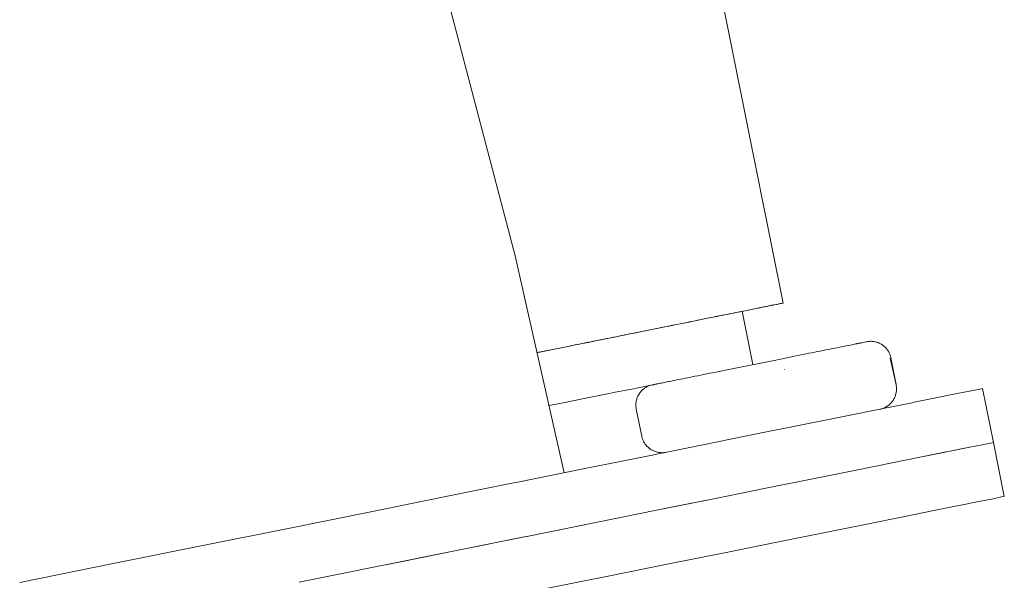
# Paper-space layout 'Sht-2' of a CAD drawing. Units: millimetres. Extents: x -5545 to 7442, y -5181 to 6300.
# Drawn here: x -1317 to -1174, y 79 to 160 of the extents above; entities that cross this region are included whole.
import ezdxf

# ---------------------------------------------------------------- set-up
doc = ezdxf.new("R2010")
doc.units = ezdxf.units.MM
doc.layers.add('EF-Slide-Support Brackets', color=7, linetype='Continuous', lineweight=5, true_color=0xdd1d1d)
doc.layers.add('EF-Slide-Tubes', color=7, linetype='Continuous', lineweight=13)
doc.layers.add('Working-None', color=7, linetype='Continuous', lineweight=5)

# ---------------------------------------------------------------- blocks, each defined once
blk = doc.blocks.new('Group')
at = {"layer": 'EF-Slide-Support Brackets', "color": 7, "linetype": 'Continuous', "lineweight": 5, "transparency": 33554687}
for p, q in [((-1214.95, 163.19), (-1206.07, 119.07)), ((-1214.95, 163.19), (-1206.07, 119.07)), ((-1207.43, 118.8), (-1207.84, 118.71)), ((-1207.72, 118.74), (-1207.52, 118.78)), ((-1207.07, 118.87), (-1207.43, 118.8)), ((-1207.4, 118.8), (-1207.33, 118.82)), ((-1207.34, 118.82), (-1207.33, 118.82)), ((-1207.33, 118.82), (-1207.09, 118.87)), ((-1206.76, 118.93), (-1207.07, 118.87)), ((-1207.06, 118.87), (-1207, 118.88)), ((-1207, 118.88), (-1207.01, 118.88)), ((-1207.01, 118.88), (-1207, 118.88)), ((-1207, 118.88), (-1206.72, 118.94)), ((-1206.51, 118.98), (-1206.76, 118.93)), ((-1206.73, 118.94), (-1206.72, 118.94)), ((-1206.72, 118.94), (-1206.73, 118.94)), ((-1206.72, 118.94), (-1206.49, 118.99)), ((-1206.32, 119.02), (-1206.51, 118.98)), ((-1206.49, 118.99), (-1206.5, 118.98)), ((-1206.49, 118.99), (-1206.31, 119.02)), ((-1206.18, 119.05), (-1206.32, 119.02)), ((-1206.31, 119.02), (-1206.32, 119.02)), ((-1206.31, 119.02), (-1206.18, 119.05)), ((-1206.19, 119.05), (-1206.18, 119.05)), ((-1206.09, 119.07), (-1206.18, 119.05)), ((-1206.18, 119.05), (-1206.1, 119.06)), ((-1206.1, 119.06), (-1206.1, 119.07)), ((-1206.1, 119.06), (-1206.1, 119.06)), ((-1206.1, 119.06), (-1206.1, 119.06)), ((-1206.09, 119.07), (-1206.07, 119.07)), ((-1206.07, 119.07), (-1206.09, 119.07)), ((-1206.07, 119.07), (-1206.07, 119.07)), ((-1206.07, 119.07), (-1206.07, 119.07)), ((-1206.07, 119.07), (-1206.07, 119.07)), ((-1214.68, 117.34), (-1215.61, 117.15)), ((-1213.79, 117.51), (-1214.68, 117.34)), ((-1214.38, 117.4), (-1213.92, 117.49)), ((-1213.92, 117.49), (-1213.84, 117.51)), ((-1213.92, 117.49), (-1213.92, 117.49)), ((-1213.92, 117.49), (-1213.92, 117.49)), ((-1212.95, 117.69), (-1213.79, 117.51)), ((-1213.62, 117.55), (-1213.09, 117.66)), ((-1213.09, 117.66), (-1212.96, 117.68)), ((-1213.09, 117.66), (-1213.09, 117.66)), ((-1212.14, 117.85), (-1212.95, 117.69)), ((-1212.9, 117.69), (-1212.31, 117.81)), ((-1212.31, 117.81), (-1212.32, 117.81)), ((-1212.32, 117.81), (-1212.31, 117.81)), ((-1212.31, 117.81), (-1211.59, 117.96)), ((-1211.38, 118), (-1212.14, 117.85)), ((-1212.04, 117.87), (-1210.48, 110.12)), ((-1211.6, 117.96), (-1211.59, 117.96)), ((-1211.59, 117.96), (-1211.6, 117.96)), ((-1211.59, 117.96), (-1210.91, 118.1)), ((-1210.67, 118.14), (-1211.38, 118)), ((-1210.92, 118.09), (-1210.91, 118.1)), ((-1210.91, 118.1), (-1210.92, 118.09)), ((-1210.91, 118.1), (-1210.27, 118.22)), ((-1210.01, 118.28), (-1210.67, 118.14)), ((-1210.27, 118.22), (-1210.28, 118.22)), ((-1210.27, 118.22), (-1210.02, 118.27)), ((-1209.39, 118.4), (-1210.01, 118.28)), ((-1209.99, 118.28), (-1209.68, 118.34)), ((-1209.69, 118.34), (-1209.68, 118.34)), ((-1209.68, 118.34), (-1209.45, 118.39)), ((-1208.82, 118.52), (-1209.39, 118.4)), ((-1209.33, 118.41), (-1209.12, 118.46)), ((-1209.12, 118.46), (-1209.13, 118.45)), ((-1209.13, 118.45), (-1209.12, 118.46)), ((-1209.12, 118.46), (-1208.92, 118.5)), ((-1208.3, 118.62), (-1208.82, 118.52)), ((-1208.74, 118.53), (-1208.6, 118.56)), ((-1208.61, 118.56), (-1208.6, 118.56)), ((-1208.6, 118.56), (-1208.61, 118.56)), ((-1208.6, 118.56), (-1208.44, 118.59)), ((-1207.84, 118.71), (-1208.3, 118.62)), ((-1208.22, 118.64), (-1208.12, 118.66)), ((-1208.12, 118.66), (-1208.13, 118.66)), ((-1208.12, 118.66), (-1207.96, 118.69)), ((-1207.79, 118.72), (-1207.72, 118.74)), ((-1207.72, 118.74), (-1207.72, 118.74)), ((-1220.77, 116.11), (-1221.9, 115.88)), ((-1221.86, 115.89), (-1221.58, 115.95)), ((-1221.58, 115.95), (-1220.52, 116.16)), ((-1221.58, 115.95), (-1221.58, 115.95)), ((-1221.58, 115.95), (-1221.58, 115.95)), ((-1219.67, 116.33), (-1220.77, 116.11)), ((-1220.52, 116.16), (-1220.53, 116.16)), ((-1220.52, 116.16), (-1219.5, 116.36)), ((-1218.61, 116.54), (-1219.67, 116.33)), ((-1219.5, 116.36), (-1219.51, 116.36)), ((-1219.5, 116.36), (-1218.51, 116.56)), ((-1217.57, 116.75), (-1218.61, 116.54)), ((-1218.51, 116.56), (-1218.52, 116.56)), ((-1218.51, 116.56), (-1217.55, 116.76)), ((-1216.57, 116.96), (-1217.57, 116.75)), ((-1217.55, 116.76), (-1216.61, 116.95)), ((-1217.55, 116.76), (-1217.55, 116.76)), ((-1216.61, 116.95), (-1215.69, 117.13)), ((-1216.61, 116.95), (-1216.61, 116.95)), ((-1215.61, 117.15), (-1216.57, 116.96)), ((-1215.69, 117.13), (-1215.7, 117.13)), ((-1215.69, 117.13), (-1215.63, 117.14)), ((-1215.35, 117.2), (-1214.8, 117.31)), ((-1214.8, 117.31), (-1214.74, 117.32)), ((-1214.8, 117.31), (-1214.8, 117.31)), ((-1227.86, 114.68), (-1229.11, 114.43)), ((-1229.02, 114.45), (-1228.41, 114.57)), ((-1228.42, 114.57), (-1228.41, 114.57)), ((-1228.41, 114.57), (-1227.98, 114.66)), ((-1226.63, 114.93), (-1227.86, 114.68)), ((-1227.72, 114.71), (-1227.25, 114.8)), ((-1227.26, 114.8), (-1227.25, 114.8)), ((-1227.25, 114.8), (-1227.26, 114.8)), ((-1227.25, 114.8), (-1226.84, 114.89)), ((-1225.42, 115.17), (-1226.63, 114.93)), ((-1226.43, 114.97), (-1226.09, 115.04)), ((-1226.1, 115.04), (-1226.09, 115.04)), ((-1226.09, 115.04), (-1226.1, 115.04)), ((-1226.09, 115.04), (-1225.71, 115.11)), ((-1224.22, 115.41), (-1225.42, 115.17)), ((-1225.19, 115.22), (-1224.94, 115.27)), ((-1224.94, 115.27), (-1224.53, 115.35)), ((-1224.94, 115.27), (-1224.94, 115.27)), ((-1223.05, 115.65), (-1224.22, 115.41)), ((-1224.06, 115.45), (-1223.83, 115.49)), ((-1223.84, 115.49), (-1223.83, 115.49)), ((-1223.83, 115.49), (-1223.35, 115.59)), ((-1221.9, 115.88), (-1223.05, 115.65)), ((-1222.92, 115.68), (-1222.67, 115.73)), ((-1222.67, 115.73), (-1222.68, 115.73)), ((-1222.68, 115.73), (-1222.67, 115.73)), ((-1222.67, 115.73), (-1222.01, 115.86)), ((-1235.48, 113.15), (-1236.76, 112.89)), ((-1236.36, 112.97), (-1235.67, 113.11)), ((-1235.67, 113.11), (-1235.57, 113.13)), ((-1234.19, 113.4), (-1235.48, 113.15)), ((-1235.04, 113.23), (-1234.42, 113.36)), ((-1234.42, 113.36), (-1234.28, 113.39)), ((-1234.36, 113.37), (-1234.42, 113.36)), ((-1234.42, 113.36), (-1234.36, 113.37)), ((-1232.91, 113.66), (-1234.19, 113.4)), ((-1233.89, 113.47), (-1233.18, 113.61)), ((-1233.18, 113.61), (-1233.35, 113.57)), ((-1233.18, 113.61), (-1232.97, 113.65)), ((-1231.64, 113.92), (-1232.91, 113.66)), ((-1232.75, 113.69), (-1231.96, 113.85)), ((-1231.96, 113.85), (-1231.67, 113.91)), ((-1231.96, 113.85), (-1231.96, 113.85)), ((-1231.96, 113.85), (-1231.96, 113.85)), ((-1230.37, 114.18), (-1231.64, 113.92)), ((-1231.56, 113.93), (-1230.76, 114.1)), ((-1230.76, 114.1), (-1230.4, 114.17)), ((-1230.76, 114.1), (-1230.76, 114.1)), ((-1230.76, 114.1), (-1230.76, 114.1)), ((-1229.11, 114.43), (-1230.37, 114.18)), ((-1230.37, 114.18), (-1229.58, 114.33)), ((-1229.58, 114.33), (-1229.59, 114.33)), ((-1229.58, 114.33), (-1229.17, 114.42)), ((-1196.13, 113.01), (-1195.92, 113.05)), ((-1195.92, 113.05), (-1195.72, 113.09)), ((-1195.72, 113.09), (-1195.55, 113.13)), ((-1195.55, 113.13), (-1195.39, 113.16)), ((-1195.39, 113.16), (-1195.31, 113.18)), ((-1195.31, 113.18), (-1195.17, 113.2)), ((-1195.17, 113.2), (-1195.05, 113.23)), ((-1195.05, 113.23), (-1194.95, 113.25)), ((-1194.95, 113.25), (-1194.87, 113.26)), ((-1194.87, 113.26), (-1194.81, 113.28)), ((-1194.81, 113.28), (-1194.76, 113.28)), ((-1194.76, 113.28), (-1194.25, 113.39)), ((-1194.25, 113.39), (-1193.96, 113.45)), ((-1193.96, 113.45), (-1193.83, 113.47)), ((-1193.83, 113.47), (-1193.7, 113.49)), ((-1193.7, 113.49), (-1193.57, 113.5)), ((-1193.57, 113.5), (-1193.44, 113.51)), ((-1193.44, 113.51), (-1193.31, 113.51)), ((-1193.31, 113.51), (-1193.18, 113.5)), ((-1193.18, 113.5), (-1193.04, 113.49)), ((-1193.04, 113.49), (-1192.91, 113.47)), ((-1192.91, 113.47), (-1192.79, 113.45)), ((-1192.79, 113.45), (-1192.66, 113.42)), ((-1192.66, 113.42), (-1192.53, 113.39)), ((-1192.53, 113.39), (-1192.41, 113.35)), ((-1192.41, 113.35), (-1192.28, 113.31)), ((-1192.28, 113.31), (-1192.16, 113.26)), ((-1192.16, 113.26), (-1192.04, 113.2)), ((-1192.04, 113.2), (-1191.93, 113.14)), ((-1191.93, 113.14), (-1191.81, 113.07)), ((-1191.81, 113.07), (-1191.7, 113)), ((-1241.86, 111.86), (-1241.67, 111.9)), ((-1241.84, 111.86), (-1241.86, 111.86)), ((-1240.58, 112.12), (-1241.84, 111.86)), ((-1241.67, 111.9), (-1240.49, 112.14)), ((-1241.67, 111.9), (-1241.67, 111.9)), ((-1241.67, 111.9), (-1241.67, 111.9)), ((-1239.31, 112.37), (-1240.58, 112.12)), ((-1240.49, 112.14), (-1239.31, 112.37)), ((-1240.49, 112.14), (-1240.49, 112.14)), ((-1238.04, 112.63), (-1239.31, 112.37)), ((-1239.31, 112.37), (-1238.11, 112.62)), ((-1239.31, 112.37), (-1239.31, 112.37)), ((-1238.11, 112.62), (-1236.9, 112.86)), ((-1238.11, 112.62), (-1238.11, 112.62)), ((-1236.76, 112.89), (-1238.04, 112.63)), ((-1236.9, 112.86), (-1236.81, 112.88)), ((-1236.9, 112.86), (-1236.9, 112.86)), ((-1236.9, 112.86), (-1236.9, 112.86)), ((-1203.23, 111.58), (-1202.79, 111.67)), ((-1202.79, 111.67), (-1202.35, 111.76)), ((-1202.35, 111.76), (-1201.92, 111.84)), ((-1201.92, 111.84), (-1201.51, 111.93)), ((-1201.51, 111.93), (-1201.1, 112.01)), ((-1201.1, 112.01), (-1200.7, 112.09)), ((-1200.7, 112.09), (-1200.31, 112.17)), ((-1200.31, 112.17), (-1200.06, 112.22)), ((-1200.06, 112.22), (-1199.67, 112.3)), ((-1199.67, 112.3), (-1199.29, 112.37)), ((-1199.29, 112.37), (-1198.92, 112.45)), ((-1198.92, 112.45), (-1198.57, 112.52)), ((-1198.57, 112.52), (-1198.24, 112.58)), ((-1198.24, 112.58), (-1197.92, 112.65)), ((-1197.92, 112.65), (-1197.61, 112.71)), ((-1197.61, 112.71), (-1197.32, 112.77)), ((-1197.32, 112.77), (-1197.16, 112.8)), ((-1197.16, 112.8), (-1196.87, 112.86)), ((-1196.87, 112.86), (-1196.61, 112.91)), ((-1196.61, 112.91), (-1196.36, 112.96)), ((-1196.36, 112.96), (-1196.13, 113.01)), ((-1191.7, 113), (-1191.6, 112.93)), ((-1191.6, 112.93), (-1191.49, 112.85)), ((-1191.49, 112.85), (-1191.39, 112.77)), ((-1191.39, 112.77), (-1191.29, 112.68)), ((-1191.29, 112.68), (-1191.2, 112.59)), ((-1191.2, 112.59), (-1191.11, 112.49)), ((-1191.11, 112.49), (-1191.03, 112.39)), ((-1191.03, 112.39), (-1190.95, 112.29)), ((-1190.95, 112.29), (-1190.87, 112.18)), ((-1190.87, 112.18), (-1190.8, 112.07)), ((-1190.8, 112.07), (-1190.74, 111.96)), ((-1190.74, 111.96), (-1190.68, 111.84)), ((-1190.68, 111.84), (-1190.62, 111.72)), ((-1190.62, 111.72), (-1190.57, 111.6)), ((-1214.48, 109.31), (-1207.64, 110.69)), ((-1207.64, 110.69), (-1207.17, 110.78)), ((-1207.17, 110.78), (-1206.71, 110.88)), ((-1206.71, 110.88), (-1206.25, 110.97)), ((-1206.25, 110.97), (-1205.79, 111.06)), ((-1205.79, 111.06), (-1205.34, 111.15)), ((-1205.34, 111.15), (-1204.89, 111.25)), ((-1204.89, 111.25), (-1204.43, 111.34)), ((-1204.43, 111.34), (-1203.99, 111.43)), ((-1203.99, 111.43), (-1203.69, 111.49)), ((-1203.69, 111.49), (-1203.23, 111.58)), ((-1190.57, 111.6), (-1190.53, 111.48)), ((-1190.54, 111.07), (-1189.68, 107.17)), ((-1190.53, 111.48), (-1190.49, 111.35)), ((-1190.49, 111.35), (-1190.45, 111.23)), ((-1190.45, 111.23), (-1190.42, 111.1)), ((-1190.42, 111.1), (-1189.69, 107.21)), ((-1217.65, 108.67), (-1217.23, 108.76)), ((-1217.23, 108.76), (-1216.8, 108.85)), ((-1216.8, 108.85), (-1216.37, 108.93)), ((-1216.37, 108.93), (-1216.09, 108.99)), ((-1216.09, 108.99), (-1215.63, 109.08)), ((-1215.63, 109.08), (-1215.17, 109.17)), ((-1215.17, 109.17), (-1214.71, 109.27)), ((-1214.71, 109.27), (-1214.48, 109.31)), ((-1205.88, 109.4), (-1205.88, 109.38)), ((-1224.48, 107.3), (-1224.32, 107.33)), ((-1224.32, 107.33), (-1224.15, 107.36)), ((-1224.15, 107.36), (-1223.96, 107.4)), ((-1223.96, 107.4), (-1223.75, 107.44)), ((-1223.75, 107.44), (-1223.53, 107.49)), ((-1223.53, 107.49), (-1223.3, 107.54)), ((-1223.3, 107.54), (-1223.05, 107.59)), ((-1223.05, 107.59), (-1222.78, 107.64)), ((-1222.78, 107.64), (-1222.62, 107.67)), ((-1222.62, 107.67), (-1222.32, 107.73)), ((-1222.32, 107.73), (-1222.01, 107.79)), ((-1222.01, 107.79), (-1221.69, 107.86)), ((-1221.69, 107.86), (-1221.36, 107.93)), ((-1221.36, 107.93), (-1221.02, 107.99)), ((-1221.02, 107.99), (-1220.67, 108.06)), ((-1220.67, 108.06), (-1220.31, 108.14)), ((-1220.31, 108.14), (-1219.94, 108.21)), ((-1219.94, 108.21), (-1219.73, 108.25)), ((-1219.73, 108.25), (-1219.33, 108.34)), ((-1219.33, 108.34), (-1218.92, 108.42)), ((-1218.92, 108.42), (-1218.5, 108.5)), ((-1218.5, 108.5), (-1218.07, 108.59)), ((-1218.07, 108.59), (-1217.65, 108.67)), ((-1234.54, 105.27), (-1231.36, 105.91)), ((-1231.36, 105.91), (-1230.49, 106.09)), ((-1230.49, 106.09), (-1228.07, 106.57)), ((-1228.07, 106.57), (-1226.26, 106.94)), ((-1227.06, 105.78), (-1226.99, 105.9)), ((-1226.99, 105.9), (-1226.92, 106)), ((-1226.92, 106), (-1226.84, 106.11)), ((-1226.84, 106.11), (-1226.75, 106.21)), ((-1226.75, 106.21), (-1226.66, 106.3)), ((-1226.66, 106.3), (-1226.57, 106.4)), ((-1226.57, 106.4), (-1226.48, 106.49)), ((-1226.48, 106.49), (-1226.38, 106.57)), ((-1226.38, 106.57), (-1226.27, 106.65)), ((-1226.27, 106.65), (-1226.17, 106.72)), ((-1226.26, 106.94), (-1225.09, 107.18)), ((-1226.17, 106.72), (-1226.06, 106.8)), ((-1226.06, 106.8), (-1225.94, 106.86)), ((-1225.94, 106.86), (-1225.83, 106.92)), ((-1225.83, 106.92), (-1225.71, 106.98)), ((-1225.71, 106.98), (-1225.59, 107.03)), ((-1225.59, 107.03), (-1225.46, 107.07)), ((-1225.46, 107.07), (-1225.34, 107.11)), ((-1225.34, 107.11), (-1225.21, 107.15)), ((-1225.21, 107.15), (-1225.09, 107.18)), ((-1225.09, 107.18), (-1225.08, 107.18)), ((-1225.08, 107.18), (-1225.06, 107.18)), ((-1225.06, 107.18), (-1225.01, 107.19)), ((-1225.01, 107.19), (-1224.95, 107.2)), ((-1224.95, 107.2), (-1224.87, 107.22)), ((-1224.87, 107.22), (-1224.77, 107.24)), ((-1224.77, 107.24), (-1224.64, 107.26)), ((-1224.64, 107.26), (-1224.5, 107.29)), ((-1224.5, 107.29), (-1224.48, 107.3)), ((-1189.71, 105.87), (-1189.68, 106)), ((-1189.66, 107.04), (-1189.68, 107.17)), ((-1189.68, 106), (-1189.65, 106.13)), ((-1189.64, 106.91), (-1189.66, 107.04)), ((-1189.65, 106.13), (-1189.64, 106.26)), ((-1189.63, 106.78), (-1189.64, 106.91)), ((-1189.64, 106.26), (-1189.63, 106.39)), ((-1189.62, 106.65), (-1189.63, 106.78)), ((-1189.63, 106.39), (-1189.62, 106.52)), ((-1189.62, 106.52), (-1189.62, 106.65)), ((-1239.3, 104.31), (-1238.31, 104.51)), ((-1238.31, 104.51), (-1234.77, 105.22)), ((-1234.77, 105.22), (-1234.54, 105.27)), ((-1227.49, 104.42), (-1227.48, 104.55)), ((-1227.48, 104.55), (-1227.46, 104.68)), ((-1227.46, 104.68), (-1227.44, 104.81)), ((-1227.44, 104.81), (-1227.41, 104.94)), ((-1227.41, 104.94), (-1227.37, 105.07)), ((-1227.37, 105.07), (-1227.34, 105.19)), ((-1227.34, 105.19), (-1227.29, 105.32)), ((-1227.29, 105.32), (-1227.24, 105.44)), ((-1227.24, 105.44), (-1227.19, 105.55)), ((-1227.19, 105.55), (-1227.13, 105.67)), ((-1227.13, 105.67), (-1227.06, 105.78)), ((-1190.54, 104.41), (-1190.45, 104.51)), ((-1190.45, 104.51), (-1190.36, 104.6)), ((-1190.36, 104.6), (-1190.28, 104.7)), ((-1190.28, 104.7), (-1190.2, 104.81)), ((-1190.2, 104.81), (-1190.12, 104.92)), ((-1190.12, 104.92), (-1190.05, 105.03)), ((-1190.05, 105.03), (-1189.99, 105.14)), ((-1189.99, 105.14), (-1189.93, 105.26)), ((-1189.93, 105.26), (-1189.87, 105.37)), ((-1189.87, 105.37), (-1189.82, 105.5)), ((-1189.82, 105.5), (-1189.78, 105.62)), ((-1189.78, 105.62), (-1189.74, 105.74)), ((-1189.74, 105.74), (-1189.71, 105.87)), ((-1240.12, 104.15), (-1239.3, 104.31)), ((-1227.49, 104.29), (-1227.49, 104.42)), ((-1227.49, 104.16), (-1227.49, 104.29)), ((-1227.49, 104.03), (-1227.49, 104.16)), ((-1227.47, 103.9), (-1227.49, 104.03)), ((-1227.46, 103.77), (-1227.47, 103.9)), ((-1227.43, 103.64), (-1227.46, 103.77)), ((-1227.43, 103.64), (-1226.64, 99.72)), ((-1227.39, 103.43), (-1227.43, 103.64)), ((-1192.03, 103.63), (-1191.9, 103.66)), ((-1191.9, 103.66), (-1191.77, 103.7)), ((-1191.77, 103.7), (-1191.65, 103.74)), ((-1191.65, 103.74), (-1191.53, 103.78)), ((-1191.53, 103.78), (-1191.41, 103.83)), ((-1191.41, 103.83), (-1191.29, 103.89)), ((-1191.29, 103.89), (-1191.17, 103.95)), ((-1191.17, 103.95), (-1191.06, 104.01)), ((-1191.06, 104.01), (-1190.95, 104.09)), ((-1190.95, 104.09), (-1190.84, 104.16)), ((-1190.84, 104.16), (-1190.74, 104.24)), ((-1190.74, 104.24), (-1190.64, 104.33)), ((-1190.64, 104.33), (-1190.54, 104.41)), ((-1226.64, 99.72), (-1226.62, 99.59)), ((-1226.62, 99.59), (-1226.58, 99.47)), ((-1226.58, 99.47), (-1226.54, 99.34)), ((-1226.54, 99.34), (-1226.5, 99.22)), ((-1226.5, 99.22), (-1226.45, 99.1)), ((-1226.45, 99.1), (-1226.39, 98.98)), ((-1226.39, 98.98), (-1226.33, 98.86)), ((-1226.33, 98.86), (-1226.26, 98.75)), ((-1226.26, 98.75), (-1226.19, 98.64)), ((-1226.19, 98.64), (-1226.12, 98.53)), ((-1226.12, 98.53), (-1226.04, 98.43)), ((-1226.04, 98.43), (-1225.95, 98.33)), ((-1225.95, 98.33), (-1225.86, 98.23)), ((-1225.86, 98.23), (-1225.77, 98.14)), ((-1225.77, 98.14), (-1225.68, 98.05)), ((-1225.68, 98.05), (-1225.57, 97.97)), ((-1225.57, 97.97), (-1225.47, 97.89)), ((-1225.47, 97.89), (-1225.36, 97.81)), ((-1225.36, 97.81), (-1225.25, 97.74)), ((-1225.25, 97.74), (-1225.14, 97.68)), ((-1225.14, 97.68), (-1225.02, 97.62)), ((-1225.02, 97.62), (-1224.9, 97.56)), ((-1224.9, 97.56), (-1224.78, 97.51)), ((-1224.78, 97.51), (-1224.66, 97.47)), ((-1224.66, 97.47), (-1224.54, 97.43)), ((-1224.54, 97.43), (-1224.41, 97.4)), ((-1224.41, 97.4), (-1224.28, 97.37)), ((-1224.28, 97.37), (-1224.15, 97.35)), ((-1224.15, 97.35), (-1224.02, 97.33)), ((-1224.02, 97.33), (-1223.89, 97.32)), ((-1223.89, 97.32), (-1223.76, 97.31)), ((-1223.76, 97.31), (-1223.63, 97.31)), ((-1223.63, 97.31), (-1223.5, 97.32)), ((-1223.5, 97.32), (-1223.37, 97.33)), ((-1223.37, 97.33), (-1223.24, 97.35)), ((-1223.24, 97.35), (-1223.11, 97.37))]:
    blk.add_line(p, q, dxfattribs=at)
at = {"layer": 'EF-Slide-Tubes', "color": 7, "linetype": 'Continuous', "lineweight": 13, "transparency": 33554687}
for p, q in [((-1245.02, 125.91), (-1255.6, 166.3)), ((-1237.92, 94.39), (-1245.02, 125.91)), ((-1183.66, 105.32), (-1180.8, 105.9)), ((-1180.8, 105.9), (-1183.66, 105.32)), ((-1178.75, 106.31), (-1180.8, 105.9)), ((-1180.8, 105.9), (-1178.75, 106.31)), ((-1178.75, 106.31), (-1180.8, 105.9)), ((-1177.52, 106.56), (-1178.75, 106.31)), ((-1177.11, 106.64), (-1177.52, 106.56)), ((-1175.53, 98.8), (-1177.11, 106.64)), ((-1191.81, 103.68), (-1187.33, 104.58)), ((-1187.33, 104.58), (-1191.81, 103.68)), ((-1187.03, 104.64), (-1187.33, 104.58)), ((-1187.03, 104.64), (-1183.66, 105.32)), ((-1183.66, 105.32), (-1187.03, 104.64)), ((-1197.07, 102.62), (-1191.81, 103.68)), ((-1203.12, 101.4), (-1197.07, 102.62)), ((-1203.12, 101.4), (-1197.07, 102.62)), ((-1209.94, 100.03), (-1203.12, 101.4)), ((-1217.52, 98.5), (-1209.94, 100.03)), ((-1175.53, 98.8), (-1175.94, 98.72)), ((-1175.94, 98.72), (-1175.53, 98.8)), ((-1173.95, 90.96), (-1175.53, 98.8)), ((-1225.85, 96.82), (-1217.52, 98.5)), ((-1225.85, 96.82), (-1217.52, 98.5)), ((-1182.39, 97.42), (-1185.75, 96.74)), ((-1185.45, 96.8), (-1182.08, 97.48)), ((-1182.08, 97.48), (-1182.39, 97.42)), ((-1179.22, 98.05), (-1182.08, 97.48)), ((-1182.08, 97.48), (-1180, 97.9)), ((-1180, 97.9), (-1179.22, 98.05)), ((-1177.17, 98.47), (-1179.22, 98.05)), ((-1179.22, 98.05), (-1177.17, 98.47)), ((-1175.94, 98.72), (-1177.17, 98.47)), ((-1177.17, 98.47), (-1175.94, 98.72)), ((-1234.9, 95), (-1225.85, 96.82)), ((-1185.75, 96.74), (-1190.23, 95.84)), ((-1190.23, 95.84), (-1185.75, 96.74)), ((-1185.75, 96.74), (-1185.45, 96.8)), ((-1244.66, 93.03), (-1234.9, 95)), ((-1244.66, 93.03), (-1234.9, 95)), ((-1195.49, 94.78), (-1201.54, 93.56)), ((-1201.54, 93.56), (-1195.49, 94.78)), ((-1190.23, 95.84), (-1195.49, 94.78)), ((-1195.49, 94.78), (-1190.23, 95.84)), ((-1245.53, 92.86), (-1244.66, 93.03)), ((-1201.54, 93.56), (-1208.36, 92.18)), ((-1208.36, 92.18), (-1201.54, 93.56)), ((-1255.12, 90.92), (-1245.53, 92.86)), ((-1215.94, 90.66), (-1208.36, 92.18)), ((-1208.36, 92.18), (-1215.94, 90.66)), ((-1215.94, 90.66), (-1208.36, 92.18)), ((-1266.24, 88.68), (-1255.12, 90.92)), ((-1224.27, 88.98), (-1215.94, 90.66)), ((-1224.27, 88.98), (-1215.94, 90.66)), ((-1222.59, 89.32), (-1215.94, 90.66)), ((-1215.94, 90.66), (-1222.59, 89.32)), ((-1180.5, 89.64), (-1177.64, 90.21)), ((-1180.5, 89.64), (-1177.64, 90.21)), ((-1177.64, 90.21), (-1175.59, 90.62)), ((-1175.59, 90.62), (-1174.36, 90.87)), ((-1174.36, 90.87), (-1173.95, 90.96)), ((-1174.36, 90.87), (-1173.95, 90.96)), ((-1224.27, 88.98), (-1233.32, 87.16)), ((-1233.32, 87.16), (-1224.27, 88.98)), ((-1233.32, 87.16), (-1224.27, 88.98)), ((-1233.32, 87.16), (-1224.27, 88.98)), ((-1224.27, 88.98), (-1222.59, 89.32)), ((-1188.65, 87.99), (-1184.17, 88.9)), ((-1184.17, 88.9), (-1180.81, 89.57)), ((-1180.81, 89.57), (-1180.5, 89.64)), ((-1278.02, 86.31), (-1266.24, 88.68)), ((-1193.91, 86.93), (-1188.65, 87.99)), ((-1290.43, 83.81), (-1278.02, 86.31)), ((-1243.08, 85.19), (-1233.32, 87.16)), ((-1243.08, 85.19), (-1233.32, 87.16)), ((-1234.53, 86.91), (-1243.08, 85.19)), ((-1243.08, 85.19), (-1234.53, 86.91)), ((-1234.53, 86.91), (-1233.32, 87.16)), ((-1199.96, 85.71), (-1193.91, 86.93)), ((-1253.54, 83.08), (-1243.43, 85.12)), ((-1253.54, 83.08), (-1243.95, 85.01)), ((-1243.95, 85.01), (-1243.08, 85.19)), ((-1243.08, 85.19), (-1243.43, 85.12)), ((-1243.43, 85.12), (-1243.08, 85.19)), ((-1206.78, 84.34), (-1199.96, 85.71)), ((-1303.45, 81.19), (-1290.43, 83.81)), ((-1264.66, 80.84), (-1253.54, 83.08)), ((-1261.63, 81.45), (-1253.54, 83.08)), ((-1214.36, 82.81), (-1206.78, 84.34)), ((-1222.69, 81.14), (-1214.36, 82.81)), ((-1222.69, 81.14), (-1214.36, 82.81)), ((-1317.04, 78.45), (-1303.45, 81.19)), ((-1317.04, 78.45), (-1303.45, 81.19)), ((-1276.44, 78.47), (-1264.66, 80.84)), ((-1276.44, 78.47), (-1264.66, 80.84)), ((-1264.66, 80.84), (-1261.63, 81.45)), ((-1264.66, 80.84), (-1261.63, 81.45)), ((-1231.74, 79.31), (-1222.69, 81.14)), ((-1241.5, 77.35), (-1233.02, 79.05)), ((-1233.02, 79.05), (-1232.95, 79.07)), ((-1232.95, 79.07), (-1231.74, 79.31)), ((-1232.95, 79.07), (-1231.74, 79.31))]:
    blk.add_line(p, q, dxfattribs=at)

psp = doc.layouts.new('Sht-2')

# ---------------------------------------------------------------- block references
at = {"layer": 'Working-None'}
psp.add_blockref('Group', (0, 0), dxfattribs=at)

doc.saveas('drawing.dxf')
